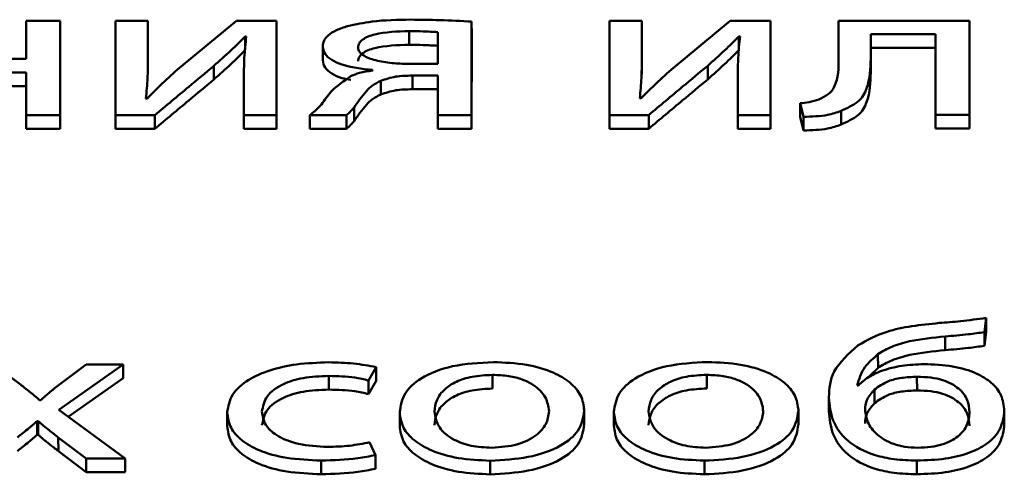
# Paper-space layout 'Лист1' of a CAD drawing. Units: millimetres. Extents: x -3645 to 3543, y -3127 to 2927.
# Drawn here: x -2494 to -2487, y 2302 to 2304 of the extents above; entities that cross this region are included whole.
import ezdxf

# ---------------------------------------------------------------- set-up
doc = ezdxf.new("R2010")
doc.units = ezdxf.units.MM

psp = doc.layouts.new('Лист1')

# ---------------------------------------------------------------- linework, layer by layer
at = {"color": 7, "linetype": 'Continuous', "lineweight": 50}
for p, q in [((-2493.6829, 2304.4492), (-2493.683, 2304.2085)), ((-2493.4684, 2304.4493), (-2493.6829, 2304.4492)), ((-2493.4687, 2303.8519), (-2493.4684, 2304.4493)), ((-2493.4684, 2304.4493), (-2493.4683, 2304.3627)), ((-2493.1174, 2304.4494), (-2493.1177, 2303.852)), ((-2492.9128, 2304.4495), (-2493.1174, 2304.4494)), ((-2492.9129, 2304.1978), (-2492.9128, 2304.4495)), ((-2492.9128, 2304.4495), (-2492.9127, 2304.3629)), ((-2492.3519, 2304.4496), (-2492.7252, 2304.141)), ((-2492.0979, 2304.4497), (-2492.3519, 2304.4496)), ((-2492.0982, 2303.8523), (-2492.0979, 2304.4497)), ((-2492.0979, 2304.4497), (-2492.0978, 2304.3631)), ((-2490.8635, 2303.8527), (-2490.8632, 2304.4451)), ((-2490.8632, 2304.4451), (-2490.8631, 2304.3585)), ((-2489.9911, 2304.4503), (-2489.9914, 2303.8529)), ((-2489.7865, 2304.4504), (-2489.9911, 2304.4503)), ((-2489.7866, 2304.1987), (-2489.7865, 2304.4504)), ((-2489.7865, 2304.4504), (-2489.7864, 2304.3638)), ((-2489.2259, 2304.4505), (-2489.5989, 2304.1419)), ((-2488.9716, 2304.4506), (-2489.2259, 2304.4505)), ((-2488.9719, 2303.8532), (-2488.9716, 2304.4506)), ((-2488.9716, 2304.4506), (-2488.9715, 2304.364)), ((-2488.5419, 2304.4507), (-2488.542, 2304.2101)), ((-2487.7121, 2304.451), (-2488.5419, 2304.4507)), ((-2487.7124, 2303.8536), (-2487.7121, 2304.451)), ((-2487.7121, 2304.451), (-2487.712, 2304.3644)), ((-2491.2583, 2304.3847), (-2491.2583, 2304.2981)), ((-2491.0777, 2304.1772), (-2491.0776, 2304.3786)), ((-2488.337, 2304.2102), (-2488.3369, 2304.3658)), ((-2488.3369, 2304.3658), (-2487.927, 2304.3659)), ((-2488.3369, 2304.3658), (-2488.3369, 2304.2792)), ((-2487.927, 2304.3659), (-2487.9273, 2303.8535)), ((-2493.4687, 2303.7653), (-2493.4683, 2304.3627)), ((-2492.9129, 2304.1112), (-2492.9127, 2304.3629)), ((-2492.2975, 2304.3498), (-2492.2901, 2304.3498)), ((-2492.2975, 2304.3498), (-2492.2975, 2304.2676)), ((-2492.0982, 2303.7657), (-2492.0978, 2304.3631)), ((-2490.8635, 2303.7661), (-2490.8631, 2304.3585)), ((-2489.7866, 2304.1121), (-2489.7864, 2304.3638)), ((-2489.1712, 2304.3507), (-2489.1642, 2304.3507)), ((-2489.1712, 2304.3507), (-2489.1712, 2304.2701)), ((-2488.9719, 2303.7666), (-2488.9715, 2304.364)), ((-2487.7124, 2303.767), (-2487.712, 2304.3644)), ((-2491.8062, 2304.2976), (-2491.8061, 2304.2001)), ((-2488.337, 2304.1236), (-2488.3369, 2304.2792)), ((-2488.3369, 2304.2792), (-2487.9271, 2304.2793)), ((-2493.683, 2304.2085), (-2494.2513, 2304.2083)), ((-2492.9129, 2304.1978), (-2492.9129, 2304.1112)), ((-2489.7866, 2304.1987), (-2489.7866, 2304.1121)), ((-2488.337, 2304.2102), (-2488.337, 2304.1236)), ((-2494.2514, 2304.1221), (-2493.6831, 2304.1222)), ((-2493.6831, 2304.1222), (-2493.6832, 2303.8518)), ((-2492.4952, 2304.1645), (-2492.4952, 2304.0779)), ((-2491.4906, 2304.1387), (-2491.4906, 2304.135)), ((-2491.2633, 2304.1771), (-2491.0777, 2304.1772)), ((-2489.3692, 2304.1654), (-2489.3692, 2304.0788)), ((-2492.3052, 2304.1053), (-2492.3053, 2303.8522)), ((-2491.4387, 2304.0698), (-2491.4386, 2303.9832)), ((-2491.2387, 2304.1032), (-2491.0778, 2304.1033)), ((-2491.2387, 2304.1032), (-2491.2386, 2304.0166)), ((-2491.0778, 2304.1033), (-2491.0779, 2303.8526)), ((-2489.1788, 2304.1062), (-2489.1789, 2303.8531)), ((-2494.2513, 2304.0355), (-2493.6831, 2304.0356)), ((-2491.2386, 2304.0166), (-2491.0778, 2304.0166)), ((-2492.918, 2303.9568), (-2492.9254, 2303.9581)), ((-2489.7917, 2303.9577), (-2489.7991, 2303.959)), ((-2491.6068, 2303.9018), (-2491.6067, 2303.8152)), ((-2488.7842, 2303.9273), (-2488.762, 2303.8421)), ((-2488.7842, 2303.9273), (-2488.7841, 2303.8407)), ((-2488.5249, 2303.8792), (-2488.5249, 2303.7926)), ((-2493.6832, 2303.8518), (-2493.4687, 2303.8519)), ((-2493.6832, 2303.8518), (-2493.6832, 2303.7652)), ((-2493.4687, 2303.8519), (-2493.4687, 2303.7653)), ((-2493.1177, 2303.852), (-2492.8686, 2303.8521)), ((-2493.1177, 2303.852), (-2493.1177, 2303.7654)), ((-2492.8686, 2303.8521), (-2492.8686, 2303.7655)), ((-2492.3053, 2303.8522), (-2492.0982, 2303.8523)), ((-2492.3053, 2303.8522), (-2492.3053, 2303.7656)), ((-2492.0982, 2303.8523), (-2492.0982, 2303.7657)), ((-2491.8879, 2303.8524), (-2491.6561, 2303.8524)), ((-2491.8879, 2303.8524), (-2491.8879, 2303.7658)), ((-2491.6561, 2303.8524), (-2491.6561, 2303.7658)), ((-2491.0779, 2303.8526), (-2490.8635, 2303.8527)), ((-2491.0779, 2303.8526), (-2491.0779, 2303.766)), ((-2490.8635, 2303.8527), (-2490.8635, 2303.7661)), ((-2489.9914, 2303.8529), (-2489.7423, 2303.853)), ((-2489.9914, 2303.8529), (-2489.9914, 2303.7663)), ((-2489.7423, 2303.853), (-2489.7423, 2303.7664)), ((-2489.1789, 2303.8531), (-2488.9719, 2303.8532)), ((-2489.1789, 2303.8531), (-2489.1789, 2303.7665)), ((-2488.9719, 2303.8532), (-2488.9719, 2303.7666)), ((-2488.7841, 2303.8407), (-2488.762, 2303.7555)), ((-2488.762, 2303.8421), (-2488.762, 2303.7555)), ((-2487.9273, 2303.8535), (-2487.7124, 2303.8536)), ((-2487.9273, 2303.8535), (-2487.9273, 2303.7669)), ((-2487.7124, 2303.8536), (-2487.7124, 2303.767)), ((-2493.6832, 2303.7652), (-2493.4687, 2303.7653)), ((-2493.1177, 2303.7654), (-2492.8686, 2303.7655)), ((-2492.3053, 2303.7656), (-2492.0982, 2303.7657)), ((-2491.8879, 2303.7658), (-2491.6561, 2303.7658)), ((-2491.0779, 2303.766), (-2490.8635, 2303.7661)), ((-2489.9914, 2303.7663), (-2489.7423, 2303.7664)), ((-2489.1789, 2303.7665), (-2488.9719, 2303.7666)), ((-2487.9273, 2303.7669), (-2487.7124, 2303.767)), ((-2487.6168, 2302.4774), (-2487.6069, 2302.5676)), ((-2487.6069, 2302.5676), (-2487.6068, 2302.481)), ((-2487.8662, 2302.4502), (-2487.8662, 2302.3636)), ((-2487.6168, 2302.3908), (-2487.6068, 2302.481)), ((-2487.6168, 2302.4774), (-2487.6168, 2302.3908)), ((-2488.291, 2302.3378), (-2488.2909, 2302.2512)), ((-2493.719, 2302.1448), (-2493.8892, 2302.2731)), ((-2493.477, 2301.9844), (-2493.0694, 2302.2734)), ((-2493.304, 2302.2733), (-2493.472, 2302.1461)), ((-2493.0694, 2302.2734), (-2493.304, 2302.2733)), ((-2493.0694, 2302.2734), (-2493.0694, 2302.1868)), ((-2491.5162, 2302.1715), (-2491.4667, 2302.2553)), ((-2491.4667, 2302.2553), (-2491.4667, 2302.1687)), ((-2488.3483, 2302.1933), (-2488.2909, 2302.2512)), ((-2493.417, 2301.9403), (-2493.0694, 2302.1868)), ((-2491.7681, 2302.1999), (-2491.768, 2302.1132)), ((-2490.7309, 2302.2064), (-2490.7308, 2302.1197)), ((-2489.3752, 2302.2067), (-2489.3751, 2302.1201)), ((-2488.0442, 2302.1948), (-2488.0441, 2302.1082)), ((-2491.5162, 2302.1715), (-2491.5161, 2302.0849)), ((-2491.5161, 2302.0849), (-2491.4667, 2302.1687)), ((-2488.4146, 2302.1403), (-2488.422, 2302.1403)), ((-2488.6024, 2302.074), (-2488.6023, 2301.9766)), ((-2488.3133, 2302.1132), (-2488.3133, 2302.0266)), ((-2493.5906, 2302.0473), (-2493.5981, 2302.0473)), ((-2493.0574, 2301.676), (-2493.477, 2301.9844)), ((-2492.4102, 2301.9792), (-2492.4102, 2301.8818)), ((-2491.3188, 2301.9808), (-2491.3188, 2301.8833)), ((-2490.1507, 2301.9804), (-2490.1507, 2301.9914)), ((-2490.1507, 2301.9804), (-2490.1506, 2301.8938)), ((-2489.963, 2301.9812), (-2489.963, 2301.8837)), ((-2488.795, 2301.9808), (-2488.795, 2301.9918)), ((-2488.795, 2301.9808), (-2488.7949, 2301.8942)), ((-2487.4915, 2301.9799), (-2487.4915, 2301.991)), ((-2487.4915, 2301.9799), (-2487.4914, 2301.8933)), ((-2493.6129, 2301.9141), (-2493.6079, 2301.9141)), ((-2493.6129, 2301.9141), (-2493.6129, 2301.8275)), ((-2493.6079, 2301.9141), (-2493.6079, 2301.8275)), ((-2493.6129, 2301.8275), (-2493.6079, 2301.8275)), ((-2493.4796, 2301.8105), (-2493.3044, 2301.6759)), ((-2493.4796, 2301.8105), (-2493.4795, 2301.7239)), ((-2491.4721, 2301.6986), (-2491.509, 2301.78)), ((-2493.4795, 2301.7239), (-2493.3043, 2301.5893)), ((-2491.4721, 2301.6986), (-2491.472, 2301.612)), ((-2493.3044, 2301.6759), (-2493.0574, 2301.676)), ((-2493.3044, 2301.6759), (-2493.3043, 2301.5893)), ((-2493.0574, 2301.676), (-2493.0573, 2301.5894)), ((-2491.8153, 2301.664), (-2491.8152, 2301.5774)), ((-2490.746, 2301.663), (-2490.7459, 2301.5764)), ((-2489.3903, 2301.6634), (-2489.3902, 2301.5768)), ((-2488.0445, 2301.6638), (-2488.0444, 2301.5772)), ((-2493.3043, 2301.5893), (-2493.0573, 2301.5894))]:
    psp.add_line(p, q, dxfattribs=at)
for points, knots in [([(-2491.2484, 2304.4574), (-2491.3316, 2304.4563), (-2491.4704, 2304.4545), (-2491.5975, 2304.4273), (-2491.6484, 2304.4165)], [0, 0, 0, 0, 0.599915, 1, 1, 1, 1]), ([(-2490.8632, 2304.4451), (-2490.9302, 2304.4487), (-2491.0583, 2304.4556), (-2491.187, 2304.4568), (-2491.2484, 2304.4574)], [0, 0, 0, 0, 0.5237312, 1, 1, 1, 1]), ([(-2491.6484, 2304.4165), (-2491.6728, 2304.4086), (-2491.7213, 2304.3929), (-2491.7716, 2304.3604), (-2491.8014, 2304.3242), (-2491.8045, 2304.2997), (-2491.8062, 2304.2868)], [0, 0, 0, 0, 0.271956, 0.540364, 0.759637, 1, 1, 1, 1]), ([(-2491.2583, 2304.3847), (-2491.3341, 2304.3825), (-2491.4273, 2304.3797), (-2491.5195, 2304.351), (-2491.5544, 2304.3325), (-2491.578, 2304.3084), (-2491.5805, 2304.2903), (-2491.5819, 2304.2807)], [0, 0, 0, 0, 0.515165, 0.633777, 0.748746, 0.867119, 1, 1, 1, 1]), ([(-2491.0776, 2304.3786), (-2491.1084, 2304.3805), (-2491.1684, 2304.3842), (-2491.2288, 2304.3845), (-2491.2583, 2304.3847)], [0, 0, 0, 0, 0.512591, 1, 1, 1, 1]), ([(-2492.4952, 2304.1645), (-2492.4589, 2304.1968), (-2492.3903, 2304.2578), (-2492.3272, 2304.3203), (-2492.2975, 2304.3498)], [0, 0, 0, 0, 0.528724, 1, 1, 1, 1]), ([(-2492.2901, 2304.3498), (-2492.2949, 2304.3048), (-2492.3036, 2304.2234), (-2492.3047, 2304.1418), (-2492.3052, 2304.1053)], [0, 0, 0, 0, 0.552729, 1, 1, 1, 1]), ([(-2489.3692, 2304.1654), (-2489.3329, 2304.1977), (-2489.2643, 2304.2588), (-2489.201, 2304.3212), (-2489.1712, 2304.3507)], [0, 0, 0, 0, 0.528611, 1, 1, 1, 1]), ([(-2489.1642, 2304.3507), (-2489.1689, 2304.3057), (-2489.1772, 2304.2243), (-2489.1783, 2304.1427), (-2489.1788, 2304.1062)], [0, 0, 0, 0, 0.552713, 1, 1, 1, 1]), ([(-2492.4952, 2304.0779), (-2492.4589, 2304.1102), (-2492.3902, 2304.1712), (-2492.3272, 2304.2337), (-2492.2975, 2304.2632)], [0, 0, 0, 0, 0.5287244, 1, 1, 1, 1]), ([(-2491.8062, 2304.2868), (-2491.8033, 2304.2709), (-2491.7979, 2304.2405), (-2491.7513, 2304.2011), (-2491.6566, 2304.1576), (-2491.5593, 2304.1466), (-2491.4906, 2304.1387)], [0, 0, 0, 0, 0.19998, 0.383353, 0.564869, 1, 1, 1, 1]), ([(-2491.5819, 2304.2807), (-2491.5803, 2304.2717), (-2491.5773, 2304.2544), (-2491.5434, 2304.2236), (-2491.4709, 2304.197), (-2491.3696, 2304.1804), (-2491.2982, 2304.1782), (-2491.2633, 2304.1771)], [0, 0, 0, 0, 0.127641, 0.246619, 0.489991, 0.750804, 1, 1, 1, 1]), ([(-2491.2583, 2304.2981), (-2491.334, 2304.2959), (-2491.4273, 2304.2931), (-2491.5195, 2304.2644), (-2491.5544, 2304.2459), (-2491.5779, 2304.2218), (-2491.5805, 2304.2037), (-2491.5818, 2304.1941)], [0, 0, 0, 0, 0.515165, 0.633777, 0.748746, 0.867119, 1, 1, 1, 1]), ([(-2491.0776, 2304.2919), (-2491.1083, 2304.2939), (-2491.1683, 2304.2976), (-2491.2288, 2304.2979), (-2491.2583, 2304.2981)], [0, 0, 0, 0, 0.512591, 1, 1, 1, 1]), ([(-2489.3692, 2304.0788), (-2489.3329, 2304.1111), (-2489.2642, 2304.1722), (-2489.201, 2304.2346), (-2489.1712, 2304.2641)], [0, 0, 0, 0, 0.528611, 1, 1, 1, 1]), ([(-2492.9254, 2303.9581), (-2492.9211, 2304.0013), (-2492.9133, 2304.0811), (-2492.913, 2304.1611), (-2492.9129, 2304.1978)], [0, 0, 0, 0, 0.540875, 1, 1, 1, 1]), ([(-2491.8061, 2304.2002), (-2491.8033, 2304.1843), (-2491.798, 2304.1537), (-2491.7506, 2304.1151), (-2491.6951, 2304.086), (-2491.6476, 2304.0794), (-2491.6281, 2304.0767)], [0, 0, 0, 0, 0.289287, 0.554551, 0.81713, 1, 1, 1, 1]), ([(-2489.7991, 2303.959), (-2489.7948, 2304.0022), (-2489.7869, 2304.082), (-2489.7867, 2304.162), (-2489.7866, 2304.1987)], [0, 0, 0, 0, 0.540877, 1, 1, 1, 1]), ([(-2488.542, 2304.2101), (-2488.5406, 2304.1501), (-2488.5387, 2304.0735), (-2488.5974, 2303.9845), (-2488.6436, 2303.9625), (-2488.6656, 2303.952)], [0, 0, 0, 0, 0.654819, 0.836467, 1, 1, 1, 1]), ([(-2488.5249, 2303.8792), (-2488.4865, 2303.897), (-2488.4032, 2303.9355), (-2488.3417, 2304.0547), (-2488.3389, 2304.1474), (-2488.337, 2304.2102)], [0, 0, 0, 0, 0.216151, 0.468497, 1, 1, 1, 1]), ([(-2492.7252, 2304.141), (-2492.7625, 2304.1075), (-2492.8298, 2304.0469), (-2492.8907, 2303.9847), (-2492.918, 2303.9568)], [0, 0, 0, 0, 0.5526751, 1, 1, 1, 1]), ([(-2492.8686, 2303.8521), (-2492.7971, 2303.9121), (-2492.6729, 2304.0163), (-2492.5481, 2304.1204), (-2492.4952, 2304.1645)], [0, 0, 0, 0, 0.575868, 1, 1, 1, 1]), ([(-2491.4906, 2304.135), (-2491.5191, 2304.131), (-2491.569, 2304.1238), (-2491.6092, 2304.1076), (-2491.6264, 2304.1006)], [0, 0, 0, 0, 0.571728, 1, 1, 1, 1]), ([(-2489.5989, 2304.1419), (-2489.6362, 2304.1084), (-2489.7035, 2304.0478), (-2489.7644, 2303.9856), (-2489.7917, 2303.9577)], [0, 0, 0, 0, 0.5526751, 1, 1, 1, 1]), ([(-2489.7423, 2303.853), (-2489.6708, 2303.913), (-2489.5466, 2304.0172), (-2489.4221, 2304.1213), (-2489.3692, 2304.1654)], [0, 0, 0, 0, 0.575953, 1, 1, 1, 1]), ([(-2488.5249, 2303.7926), (-2488.4864, 2303.8104), (-2488.4031, 2303.8489), (-2488.3416, 2303.9681), (-2488.3388, 2304.0608), (-2488.337, 2304.1236)], [0, 0, 0, 0, 0.216151, 0.468497, 1, 1, 1, 1]), ([(-2492.8686, 2303.7655), (-2492.797, 2303.8255), (-2492.6729, 2303.9297), (-2492.5481, 2304.0338), (-2492.4952, 2304.0779)], [0, 0, 0, 0, 0.575868, 1, 1, 1, 1]), ([(-2491.6264, 2304.1006), (-2491.6715, 2304.0693), (-2491.7517, 2304.0137), (-2491.7949, 2303.9487), (-2491.8138, 2303.9203)], [0, 0, 0, 0, 0.562067, 1, 1, 1, 1]), ([(-2491.6068, 2303.9018), (-2491.583, 2303.9365), (-2491.5503, 2303.9841), (-2491.4946, 2304.0417), (-2491.4569, 2304.0607), (-2491.4387, 2304.0698)], [0, 0, 0, 0, 0.580375, 0.797693, 1, 1, 1, 1]), ([(-2491.4387, 2304.0698), (-2491.408, 2304.0803), (-2491.3476, 2304.1009), (-2491.2746, 2304.1024), (-2491.2387, 2304.1032)], [0, 0, 0, 0, 0.508165, 1, 1, 1, 1]), ([(-2489.7423, 2303.7664), (-2489.6707, 2303.8264), (-2489.5466, 2303.9306), (-2489.422, 2304.0347), (-2489.3692, 2304.0788)], [0, 0, 0, 0, 0.575953, 1, 1, 1, 1]), ([(-2491.4386, 2303.9832), (-2491.4079, 2303.9937), (-2491.3475, 2304.0143), (-2491.2745, 2304.0158), (-2491.2386, 2304.0166)], [0, 0, 0, 0, 0.508165, 1, 1, 1, 1]), ([(-2491.6067, 2303.8152), (-2491.5829, 2303.8499), (-2491.5502, 2303.8975), (-2491.4945, 2303.9551), (-2491.4568, 2303.9741), (-2491.4386, 2303.9832)], [0, 0, 0, 0, 0.580375, 0.797693, 1, 1, 1, 1]), ([(-2488.6656, 2303.952), (-2488.6857, 2303.9456), (-2488.7225, 2303.934), (-2488.765, 2303.9294), (-2488.7842, 2303.9273)], [0, 0, 0, 0, 0.548256, 1, 1, 1, 1]), ([(-2491.8138, 2303.9203), (-2491.8263, 2303.9066), (-2491.8478, 2303.8831), (-2491.8761, 2303.8615), (-2491.8879, 2303.8524)], [0, 0, 0, 0, 0.580103, 1, 1, 1, 1]), ([(-2491.6561, 2303.8524), (-2491.6462, 2303.8611), (-2491.628, 2303.8771), (-2491.6135, 2303.894), (-2491.6068, 2303.9018)], [0, 0, 0, 0, 0.541225, 1, 1, 1, 1]), ([(-2488.762, 2303.8421), (-2488.7096, 2303.8435), (-2488.6234, 2303.8458), (-2488.5527, 2303.8698), (-2488.5249, 2303.8792)], [0, 0, 0, 0, 0.607367, 1, 1, 1, 1]), ([(-2491.6561, 2303.7658), (-2491.6462, 2303.7745), (-2491.6279, 2303.7905), (-2491.6134, 2303.8074), (-2491.6067, 2303.8152)], [0, 0, 0, 0, 0.541225, 1, 1, 1, 1]), ([(-2488.762, 2303.7555), (-2488.7096, 2303.7569), (-2488.6234, 2303.7592), (-2488.5526, 2303.7832), (-2488.5249, 2303.7926)], [0, 0, 0, 0, 0.607367, 1, 1, 1, 1]), ([(-2487.6069, 2302.5676), (-2487.6604, 2302.5601), (-2487.7579, 2302.5464), (-2487.858, 2302.5388), (-2487.9032, 2302.5354)], [0, 0, 0, 0, 0.548875, 1, 1, 1, 1]), ([(-2487.9032, 2302.5354), (-2488.0206, 2302.5232), (-2488.2227, 2302.5021), (-2488.3596, 2302.4263), (-2488.417, 2302.3945)], [0, 0, 0, 0, 0.5812635, 1, 1, 1, 1]), ([(-2488.291, 2302.3378), (-2488.2632, 2302.3545), (-2488.2075, 2302.3883), (-2488.0622, 2302.4303), (-2487.9427, 2302.4425), (-2487.8662, 2302.4502)], [0, 0, 0, 0, 0.263024, 0.528352, 1, 1, 1, 1]), ([(-2487.8662, 2302.4502), (-2487.8169, 2302.4541), (-2487.7327, 2302.4608), (-2487.6507, 2302.4726), (-2487.6168, 2302.4774)], [0, 0, 0, 0, 0.585843, 1, 1, 1, 1]), ([(-2488.417, 2302.3945), (-2488.4772, 2302.3405), (-2488.5921, 2302.2374), (-2488.599, 2302.1197), (-2488.6023, 2302.0637)], [0, 0, 0, 0, 0.524205, 1, 1, 1, 1]), ([(-2487.8662, 2302.3636), (-2487.8168, 2302.3675), (-2487.7326, 2302.3742), (-2487.6507, 2302.386), (-2487.6168, 2302.3908)], [0, 0, 0, 0, 0.585843, 1, 1, 1, 1]), ([(-2488.422, 2302.1403), (-2488.4109, 2302.1793), (-2488.3911, 2302.2493), (-2488.3217, 2302.3106), (-2488.291, 2302.3378)], [0, 0, 0, 0, 0.557846, 1, 1, 1, 1]), ([(-2488.2909, 2302.2512), (-2488.2632, 2302.2679), (-2488.2075, 2302.3017), (-2488.0621, 2302.3437), (-2487.9426, 2302.3559), (-2487.8662, 2302.3636)], [0, 0, 0, 0, 0.263024, 0.528352, 1, 1, 1, 1]), ([(-2491.768, 2302.2861), (-2491.8367, 2302.2837), (-2491.9676, 2302.2792), (-2492.1443, 2302.2392), (-2492.289, 2302.1743), (-2492.3917, 2302.081), (-2492.4039, 2302.007), (-2492.4102, 2301.9686)], [0, 0, 0, 0, 0.202955, 0.387222, 0.563158, 0.773094, 1, 1, 1, 1]), ([(-2491.4667, 2302.2553), (-2491.5141, 2302.2643), (-2491.6112, 2302.2825), (-2491.7149, 2302.2849), (-2491.768, 2302.2861)], [0, 0, 0, 0, 0.48811, 1, 1, 1, 1]), ([(-2490.7259, 2302.2877), (-2490.8146, 2302.2828), (-2490.9885, 2302.2732), (-2491.1873, 2302.1934), (-2491.301, 2302.087), (-2491.3126, 2302.0108), (-2491.3188, 2301.9702)], [0, 0, 0, 0, 0.271293, 0.531852, 0.750264, 1, 1, 1, 1]), ([(-2490.1507, 2301.9804), (-2490.1548, 2302.0127), (-2490.1627, 2302.0744), (-2490.2325, 2302.1583), (-2490.3478, 2302.2281), (-2490.5179, 2302.2787), (-2490.6548, 2302.2846), (-2490.7259, 2302.2877)], [0, 0, 0, 0, 0.204967, 0.391268, 0.567401, 0.775096, 1, 1, 1, 1]), ([(-2489.3702, 2302.288), (-2489.4589, 2302.2832), (-2489.6327, 2302.2736), (-2489.8316, 2302.1938), (-2489.9452, 2302.0874), (-2489.9568, 2302.0112), (-2489.963, 2301.9706)], [0, 0, 0, 0, 0.271292, 0.531836, 0.750249, 1, 1, 1, 1]), ([(-2488.795, 2301.9808), (-2488.7991, 2302.0131), (-2488.807, 2302.0747), (-2488.8768, 2302.1587), (-2488.9921, 2302.2285), (-2489.1622, 2302.2791), (-2489.2991, 2302.285), (-2489.3702, 2302.288)], [0, 0, 0, 0, 0.204967, 0.391268, 0.567401, 0.775096, 1, 1, 1, 1]), ([(-2487.9996, 2302.2748), (-2488.0473, 2302.2727), (-2488.1429, 2302.2683), (-2488.2637, 2302.2363), (-2488.3581, 2302.193), (-2488.3955, 2302.1581), (-2488.4146, 2302.1403)], [0, 0, 0, 0, 0.273088, 0.547856, 0.768911, 1, 1, 1, 1]), ([(-2487.4915, 2301.9799), (-2487.4951, 2302.0127), (-2487.5017, 2302.0738), (-2487.5642, 2302.1559), (-2487.6676, 2302.2216), (-2487.8182, 2302.2671), (-2487.9381, 2302.2722), (-2487.9996, 2302.2748)], [0, 0, 0, 0, 0.224306, 0.417692, 0.592014, 0.790333, 1, 1, 1, 1]), ([(-2492.1905, 2301.9736), (-2492.1846, 2302.007), (-2492.1732, 2302.0711), (-2492.0722, 2302.1477), (-2491.9281, 2302.1929), (-2491.8235, 2302.1975), (-2491.7681, 2302.1999)], [0, 0, 0, 0, 0.2864102, 0.5508883, 0.7619858, 1, 1, 1, 1]), ([(-2491.7681, 2302.1999), (-2491.7117, 2302.1986), (-2491.6237, 2302.1967), (-2491.5446, 2302.1782), (-2491.5162, 2302.1715)], [0, 0, 0, 0, 0.641249, 1, 1, 1, 1]), ([(-2490.7309, 2302.2064), (-2490.7749, 2302.2043), (-2490.8586, 2302.2004), (-2490.9645, 2302.1655), (-2491.0413, 2302.114), (-2491.09, 2302.0482), (-2491.096, 2301.999), (-2491.099, 2301.9739)], [0, 0, 0, 0, 0.1977483, 0.3760563, 0.5542438, 0.7736216, 1, 1, 1, 1]), ([(-2490.373, 2301.9766), (-2490.3777, 2302.0063), (-2490.3871, 2302.066), (-2490.454, 2302.1359), (-2490.5413, 2302.1792), (-2490.6293, 2302.2024), (-2490.6959, 2302.205), (-2490.7309, 2302.2064)], [0, 0, 0, 0, 0.274662, 0.551442, 0.693561, 0.83912, 1, 1, 1, 1]), ([(-2489.3752, 2302.2067), (-2489.4192, 2302.2047), (-2489.5029, 2302.2008), (-2489.6088, 2302.1659), (-2489.6856, 2302.1144), (-2489.7342, 2302.0486), (-2489.7402, 2301.9994), (-2489.7432, 2301.9743)], [0, 0, 0, 0, 0.197751, 0.376046, 0.554223, 0.773604, 1, 1, 1, 1]), ([(-2489.0172, 2301.977), (-2489.0219, 2302.0067), (-2489.0313, 2302.0664), (-2489.0983, 2302.1363), (-2489.1856, 2302.1796), (-2489.2736, 2302.2027), (-2489.3402, 2302.2054), (-2489.3752, 2302.2067)], [0, 0, 0, 0, 0.274643, 0.551428, 0.693558, 0.839125, 1, 1, 1, 1]), ([(-2488.0442, 2302.1948), (-2488.0776, 2302.1934), (-2488.1415, 2302.1908), (-2488.2433, 2302.1651), (-2488.2869, 2302.1328), (-2488.3133, 2302.1132)], [0, 0, 0, 0, 0.303376, 0.578783, 1, 1, 1, 1]), ([(-2487.7109, 2301.9712), (-2487.7138, 2301.9968), (-2487.7197, 2302.0481), (-2487.7712, 2302.1212), (-2487.8597, 2302.1705), (-2487.9583, 2302.192), (-2488.0145, 2302.1938), (-2488.0442, 2302.1948)], [0, 0, 0, 0, 0.245374, 0.492883, 0.731454, 0.857745, 1, 1, 1, 1]), ([(-2493.5981, 2302.0473), (-2493.6197, 2302.0655), (-2493.6587, 2302.0985), (-2493.7004, 2302.1305), (-2493.719, 2302.1448)], [0, 0, 0, 0, 0.55486, 1, 1, 1, 1]), ([(-2493.472, 2302.1461), (-2493.4944, 2302.1282), (-2493.5352, 2302.0957), (-2493.5733, 2302.0623), (-2493.5906, 2302.0473)], [0, 0, 0, 0, 0.54914, 1, 1, 1, 1]), ([(-2492.1904, 2301.887), (-2492.1845, 2301.9204), (-2492.1731, 2301.9845), (-2492.0721, 2302.0611), (-2491.9281, 2302.1063), (-2491.8235, 2302.1109), (-2491.768, 2302.1132)], [0, 0, 0, 0, 0.28641, 0.550888, 0.761986, 1, 1, 1, 1]), ([(-2491.768, 2302.1132), (-2491.7116, 2302.112), (-2491.6237, 2302.1101), (-2491.5445, 2302.0916), (-2491.5161, 2302.0849)], [0, 0, 0, 0, 0.641249, 1, 1, 1, 1]), ([(-2490.7308, 2302.1197), (-2490.7748, 2302.1177), (-2490.8586, 2302.1138), (-2490.9645, 2302.0789), (-2491.0413, 2302.0274), (-2491.0899, 2301.9616), (-2491.0959, 2301.9124), (-2491.0989, 2301.8873)], [0, 0, 0, 0, 0.197748, 0.376056, 0.554244, 0.773622, 1, 1, 1, 1]), ([(-2489.3751, 2302.1201), (-2489.4191, 2302.1181), (-2489.5029, 2302.1142), (-2489.6088, 2302.0793), (-2489.6855, 2302.0278), (-2489.7341, 2301.962), (-2489.7401, 2301.9128), (-2489.7431, 2301.8877)], [0, 0, 0, 0, 0.197751, 0.376046, 0.554223, 0.773604, 1, 1, 1, 1]), ([(-2488.6023, 2302.0637), (-2488.5976, 2302.0146), (-2488.5885, 2301.92), (-2488.5009, 2301.7883), (-2488.3499, 2301.7035), (-2488.1855, 2301.6683), (-2488.0932, 2301.6654), (-2488.0445, 2301.6638)], [0, 0, 0, 0, 0.269117, 0.51871, 0.747709, 0.866797, 1, 1, 1, 1]), ([(-2488.3133, 2302.1132), (-2488.3325, 2302.0913), (-2488.368, 2302.0506), (-2488.3715, 2302.0063), (-2488.3731, 2301.9858)], [0, 0, 0, 0, 0.5379, 1, 1, 1, 1]), ([(-2488.0441, 2302.1082), (-2488.0776, 2302.1068), (-2488.1414, 2302.1042), (-2488.2433, 2302.0785), (-2488.2869, 2302.0462), (-2488.3133, 2302.0266)], [0, 0, 0, 0, 0.303376, 0.578783, 1, 1, 1, 1]), ([(-2487.7109, 2301.8846), (-2487.7138, 2301.9102), (-2487.7197, 2301.9615), (-2487.7712, 2302.0346), (-2487.8596, 2302.0839), (-2487.9583, 2302.1054), (-2488.0144, 2302.1072), (-2488.0441, 2302.1082)], [0, 0, 0, 0, 0.245374, 0.492883, 0.731454, 0.857745, 1, 1, 1, 1]), ([(-2488.3133, 2302.0266), (-2488.3324, 2302.0047), (-2488.368, 2301.964), (-2488.3714, 2301.9197), (-2488.373, 2301.8992)], [0, 0, 0, 0, 0.5379, 1, 1, 1, 1]), ([(-2492.4102, 2301.9686), (-2492.4061, 2301.9364), (-2492.3981, 2301.8749), (-2492.3267, 2301.7913), (-2492.2075, 2301.7219), (-2492.0308, 2301.6725), (-2491.8895, 2301.6669), (-2491.8153, 2301.664)], [0, 0, 0, 0, 0.201577, 0.384697, 0.559172, 0.768591, 1, 1, 1, 1]), ([(-2491.7757, 2301.7502), (-2491.8387, 2301.7537), (-2491.9616, 2301.7605), (-2492.1004, 2301.8176), (-2492.1783, 2301.8923), (-2492.1863, 2301.9454), (-2492.1905, 2301.9736)], [0, 0, 0, 0, 0.274172, 0.534997, 0.75287, 1, 1, 1, 1]), ([(-2491.3188, 2301.9702), (-2491.3144, 2301.9371), (-2491.3062, 2301.8743), (-2491.2329, 2301.7897), (-2491.1151, 2301.721), (-2490.9475, 2301.672), (-2490.8143, 2301.6661), (-2490.746, 2301.663)], [0, 0, 0, 0, 0.210661, 0.399672, 0.576909, 0.783136, 1, 1, 1, 1]), ([(-2491.099, 2301.9739), (-2491.0932, 2301.9396), (-2491.0823, 2301.875), (-2490.9919, 2301.7987), (-2490.8698, 2301.7523), (-2490.7809, 2301.747), (-2490.7361, 2301.7444)], [0, 0, 0, 0, 0.31555, 0.592792, 0.794828, 1, 1, 1, 1]), ([(-2490.746, 2301.663), (-2490.664, 2301.6674), (-2490.4977, 2301.6764), (-2490.296, 2301.749), (-2490.1698, 2301.8566), (-2490.1574, 2301.9367), (-2490.1507, 2301.9804)], [0, 0, 0, 0, 0.251354, 0.509754, 0.732967, 1, 1, 1, 1]), ([(-2490.7361, 2301.7444), (-2490.6802, 2301.7488), (-2490.5668, 2301.7578), (-2490.4502, 2301.8206), (-2490.3842, 2301.8956), (-2490.3769, 2301.9486), (-2490.373, 2301.9766)], [0, 0, 0, 0, 0.253991, 0.515191, 0.743766, 1, 1, 1, 1]), ([(-2489.963, 2301.9706), (-2489.9586, 2301.9375), (-2489.9504, 2301.8747), (-2489.8771, 2301.7901), (-2489.7593, 2301.7214), (-2489.5918, 2301.6724), (-2489.4586, 2301.6665), (-2489.3903, 2301.6634)], [0, 0, 0, 0, 0.210674, 0.399689, 0.57692, 0.783134, 1, 1, 1, 1]), ([(-2489.7432, 2301.9743), (-2489.7374, 2301.94), (-2489.7265, 2301.8754), (-2489.6361, 2301.7991), (-2489.514, 2301.7526), (-2489.4251, 2301.7474), (-2489.3803, 2301.7448)], [0, 0, 0, 0, 0.315534, 0.592745, 0.794775, 1, 1, 1, 1]), ([(-2489.3903, 2301.6634), (-2489.3083, 2301.6678), (-2489.142, 2301.6768), (-2488.9403, 2301.7494), (-2488.8141, 2301.857), (-2488.8017, 2301.9371), (-2488.795, 2301.9808)], [0, 0, 0, 0, 0.251354, 0.509754, 0.732967, 1, 1, 1, 1]), ([(-2489.3803, 2301.7448), (-2489.3244, 2301.7492), (-2489.211, 2301.7582), (-2489.0944, 2301.821), (-2489.0284, 2301.896), (-2489.0211, 2301.949), (-2489.0172, 2301.977)], [0, 0, 0, 0, 0.253936, 0.515157, 0.743755, 1, 1, 1, 1]), ([(-2488.6023, 2301.9771), (-2488.5976, 2301.928), (-2488.5885, 2301.8334), (-2488.5009, 2301.7017), (-2488.3499, 2301.6169), (-2488.1855, 2301.5817), (-2488.0932, 2301.5788), (-2488.0444, 2301.5772)], [0, 0, 0, 0, 0.269117, 0.51871, 0.747709, 0.866797, 1, 1, 1, 1]), ([(-2488.3731, 2301.9858), (-2488.3693, 2301.9592), (-2488.3614, 2301.9047), (-2488.3047, 2301.8278), (-2488.2181, 2301.7737), (-2488.1214, 2301.7486), (-2488.0674, 2301.7463), (-2488.0394, 2301.7452)], [0, 0, 0, 0, 0.247187, 0.505786, 0.750252, 0.870962, 1, 1, 1, 1]), ([(-2488.0445, 2301.6638), (-2487.9834, 2301.6659), (-2487.8675, 2301.6699), (-2487.7116, 2301.7079), (-2487.5873, 2301.7723), (-2487.5047, 2301.8665), (-2487.4961, 2301.9403), (-2487.4915, 2301.9799)], [0, 0, 0, 0, 0.192358, 0.36531, 0.53473, 0.750106, 1, 1, 1, 1]), ([(-2488.0394, 2301.7452), (-2488.0115, 2301.7461), (-2487.9583, 2301.7479), (-2487.8632, 2301.7682), (-2487.7746, 2301.8161), (-2487.7202, 2301.8904), (-2487.714, 2301.9438), (-2487.7109, 2301.9712)], [0, 0, 0, 0, 0.133795, 0.2545805, 0.4873468, 0.7368334, 1, 1, 1, 1]), ([(-2493.7389, 2301.8104), (-2493.7145, 2301.8296), (-2493.6711, 2301.8638), (-2493.6306, 2301.8988), (-2493.6129, 2301.9141)], [0, 0, 0, 0, 0.563094, 1, 1, 1, 1]), ([(-2493.6079, 2301.9141), (-2493.585, 2301.8945), (-2493.544, 2301.8594), (-2493.4993, 2301.8255), (-2493.4796, 2301.8105)], [0, 0, 0, 0, 0.558603, 1, 1, 1, 1]), ([(-2492.4102, 2301.882), (-2492.406, 2301.8498), (-2492.3981, 2301.7883), (-2492.3267, 2301.7047), (-2492.2075, 2301.6353), (-2492.0308, 2301.5859), (-2491.8894, 2301.5803), (-2491.8152, 2301.5774)], [0, 0, 0, 0, 0.2015768, 0.3846975, 0.5591723, 0.7685907, 1, 1, 1, 1]), ([(-2491.3188, 2301.8836), (-2491.3144, 2301.8505), (-2491.3061, 2301.7877), (-2491.2328, 2301.7031), (-2491.115, 2301.6344), (-2490.9474, 2301.5854), (-2490.8142, 2301.5795), (-2490.7459, 2301.5764)], [0, 0, 0, 0, 0.2106607, 0.3996716, 0.5769095, 0.7831362, 1, 1, 1, 1]), ([(-2490.7459, 2301.5764), (-2490.6639, 2301.5808), (-2490.4976, 2301.5898), (-2490.296, 2301.6624), (-2490.1698, 2301.77), (-2490.1574, 2301.8501), (-2490.1506, 2301.8938)], [0, 0, 0, 0, 0.2513536, 0.5097536, 0.732967, 1, 1, 1, 1]), ([(-2489.963, 2301.884), (-2489.9586, 2301.8509), (-2489.9503, 2301.7881), (-2489.8771, 2301.7035), (-2489.7593, 2301.6348), (-2489.5917, 2301.5858), (-2489.4585, 2301.5799), (-2489.3902, 2301.5768)], [0, 0, 0, 0, 0.210674, 0.399689, 0.57692, 0.783134, 1, 1, 1, 1]), ([(-2489.3902, 2301.5768), (-2489.3082, 2301.5812), (-2489.1419, 2301.5902), (-2488.9403, 2301.6628), (-2488.8141, 2301.7704), (-2488.8017, 2301.8505), (-2488.7949, 2301.8942)], [0, 0, 0, 0, 0.251354, 0.509754, 0.732967, 1, 1, 1, 1]), ([(-2488.0444, 2301.5772), (-2487.9834, 2301.5793), (-2487.8675, 2301.5833), (-2487.7116, 2301.6213), (-2487.5872, 2301.6857), (-2487.5047, 2301.7799), (-2487.4961, 2301.8537), (-2487.4914, 2301.8933)], [0, 0, 0, 0, 0.192358, 0.36531, 0.53473, 0.750106, 1, 1, 1, 1]), ([(-2493.7388, 2301.7238), (-2493.7144, 2301.743), (-2493.671, 2301.7772), (-2493.6306, 2301.8122), (-2493.6129, 2301.8275)], [0, 0, 0, 0, 0.5630936, 1, 1, 1, 1]), ([(-2493.6079, 2301.8275), (-2493.585, 2301.8079), (-2493.5439, 2301.7728), (-2493.4993, 2301.7389), (-2493.4795, 2301.7239)], [0, 0, 0, 0, 0.558603, 1, 1, 1, 1]), ([(-2491.509, 2301.78), (-2491.5505, 2301.7715), (-2491.636, 2301.754), (-2491.7283, 2301.7515), (-2491.7757, 2301.7502)], [0, 0, 0, 0, 0.485819, 1, 1, 1, 1]), ([(-2491.8153, 2301.664), (-2491.7369, 2301.666), (-2491.6184, 2301.6689), (-2491.5091, 2301.6911), (-2491.4721, 2301.6986)], [0, 0, 0, 0, 0.661162, 1, 1, 1, 1]), ([(-2491.8152, 2301.5774), (-2491.7369, 2301.5794), (-2491.6184, 2301.5823), (-2491.5091, 2301.6045), (-2491.472, 2301.612)], [0, 0, 0, 0, 0.661162, 1, 1, 1, 1])]:
    psp.add_open_spline(points, degree=3, knots=knots, dxfattribs=at)

doc.saveas('drawing.dxf')
